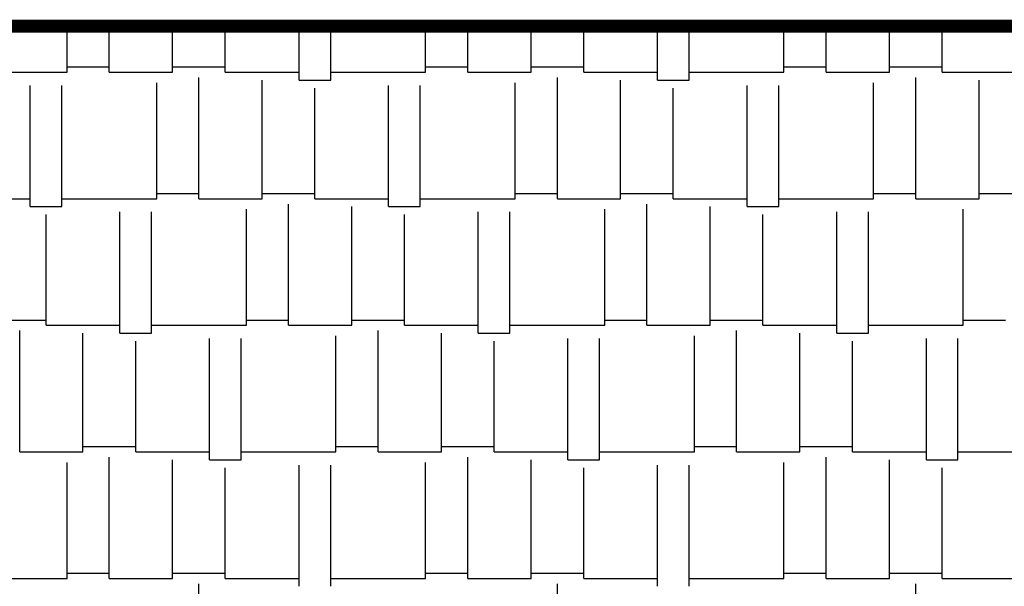
# Model space of a CAD drawing. Extents: x -25 to 57525, y -25 to 40375.
# Drawn here: x 32446 to 34344, y 35460 to 36552 of the extents above; entities that cross this region are included whole.
import ezdxf

# ---------------------------------------------------------------- set-up
doc = ezdxf.new("R2010")
doc.units = 0
doc.header["$LTSCALE"] = 200
doc.header["$MEASUREMENT"] = 0
doc.layers.get('0').update_dxf_attribs({"linetype": 'CONTINUOUS'})
doc.layers.add('25', color=5, linetype='CONTINUOUS')
doc.layers.add('35', color=7, linetype='CONTINUOUS')

# ---------------------------------------------------------------- blocks, each defined once
blk = doc.blocks.new('*X27')
at = {"color": 0}
for p, q in [((32537.9, 36450.6), (32537.9, 36539.4)), ((32619.2, 36450.6), (32619.2, 36539.4)), ((32741.1, 36450.6), (32741.1, 36539.4)), ((32842.7, 36450.6), (32842.7, 36539.4)), ((32984.9, 36435.4), (32984.9, 36539.4)), ((33045.9, 36435.4), (33045.9, 36539.4)), ((33228.8, 36450.6), (33228.8, 36539.4)), ((33310, 36450.6), (33310, 36539.4)), ((33432, 36450.6), (33432, 36539.4)), ((33533.6, 36450.6), (33533.6, 36539.4)), ((33675.8, 36435.4), (33675.8, 36539.4)), ((33736.8, 36435.4), (33736.8, 36539.4)), ((33919.6, 36450.6), (33919.6, 36539.4)), ((34000.9, 36450.6), (34000.9, 36539.4)), ((34122.8, 36450.6), (34122.8, 36539.4)), ((34224.4, 36450.6), (34224.4, 36539.4)), ((32537.9, 36460.8), (32619.2, 36460.8)), ((32741.1, 36460.8), (32842.7, 36460.8)), ((33228.8, 36460.8), (33310, 36460.8)), ((33432, 36460.8), (33533.6, 36460.8)), ((33919.6, 36460.8), (34000.9, 36460.8)), ((34122.8, 36460.8), (34224.4, 36460.8)), ((32355, 36450.6), (32537.9, 36450.6)), ((32619.2, 36450.6), (32741.1, 36450.6)), ((32791.9, 36206.8), (32791.9, 36440.5)), ((32842.7, 36450.6), (32984.9, 36450.6)), ((33045.9, 36450.6), (33228.8, 36450.6)), ((33310, 36450.6), (33432, 36450.6)), ((33482.8, 36206.8), (33482.8, 36440.5)), ((33533.6, 36450.6), (33675.8, 36450.6)), ((33736.8, 36450.6), (33919.6, 36450.6)), ((34000.9, 36450.6), (34122.8, 36450.6)), ((34173.6, 36206.8), (34173.6, 36440.5)), ((34224.4, 36450.6), (34366.7, 36450.6)), ((32466.8, 36191.6), (32466.8, 36425.2)), ((32527.7, 36191.6), (32527.7, 36425.2)), ((32710.6, 36206.8), (32710.6, 36430.3)), ((32913.8, 36206.8), (32913.8, 36435.4)), ((32984.9, 36435.4), (33045.9, 36435.4)), ((33015.4, 36206.8), (33015.4, 36420.2)), ((33157.6, 36191.6), (33157.6, 36425.2)), ((33218.6, 36191.6), (33218.6, 36425.2)), ((33401.5, 36206.8), (33401.5, 36430.3)), ((33604.7, 36206.8), (33604.7, 36435.4)), ((33675.8, 36435.4), (33736.8, 36435.4)), ((33706.3, 36206.8), (33706.3, 36420.2)), ((33848.5, 36191.6), (33848.5, 36425.2)), ((33909.5, 36191.6), (33909.5, 36425.2)), ((34092.4, 36206.8), (34092.4, 36430.3)), ((34295.6, 36206.8), (34295.6, 36435.4)), ((32710.6, 36217), (32791.9, 36217)), ((32913.8, 36217), (33015.4, 36217)), ((33401.5, 36217), (33482.8, 36217)), ((33604.7, 36217), (33706.3, 36217)), ((34092.4, 36217), (34173.6, 36217)), ((34295.6, 36217), (34397.2, 36217)), ((32324.5, 36206.8), (32466.8, 36206.8)), ((32527.7, 36206.8), (32710.6, 36206.8)), ((32791.9, 36206.8), (32913.8, 36206.8)), ((32964.6, 35963), (32964.6, 36196.6)), ((33015.4, 36206.8), (33157.6, 36206.8)), ((33218.6, 36206.8), (33401.5, 36206.8)), ((33482.8, 36206.8), (33604.7, 36206.8)), ((33655.5, 35963), (33655.5, 36196.6)), ((33706.3, 36206.8), (33848.5, 36206.8)), ((33909.5, 36206.8), (34092.4, 36206.8)), ((34173.6, 36206.8), (34295.6, 36206.8)), ((32466.8, 36191.6), (32527.7, 36191.6)), ((32497.2, 35963), (32497.2, 36176.3)), ((32639.5, 35947.7), (32639.5, 36181.4)), ((32700.4, 35947.7), (32700.4, 36181.4)), ((32883.3, 35963), (32883.3, 36186.5)), ((33086.5, 35963), (33086.5, 36191.6)), ((33157.6, 36191.6), (33218.6, 36191.6)), ((33188.1, 35963), (33188.1, 36176.3)), ((33330.4, 35947.7), (33330.4, 36181.4)), ((33391.3, 35947.7), (33391.3, 36181.4)), ((33574.2, 35963), (33574.2, 36186.5)), ((33777.4, 35963), (33777.4, 36191.6)), ((33848.5, 36191.6), (33909.5, 36191.6)), ((33879, 35963), (33879, 36176.3)), ((34021.2, 35947.7), (34021.2, 36181.4)), ((34082.2, 35947.7), (34082.2, 36181.4)), ((34265.1, 35963), (34265.1, 36186.5)), ((32395.6, 35973.1), (32497.2, 35973.1)), ((32883.3, 35973.1), (32964.6, 35973.1)), ((33086.5, 35973.1), (33188.1, 35973.1)), ((33574.2, 35973.1), (33655.5, 35973.1)), ((33777.4, 35973.1), (33879, 35973.1)), ((34265.1, 35973.1), (34346.4, 35973.1)), ((32446.4, 35719.1), (32446.4, 35952.8)), ((32497.2, 35963), (32639.5, 35963)), ((32568.4, 35719.1), (32568.4, 35947.7)), ((32639.5, 35947.7), (32700.4, 35947.7)), ((32700.4, 35963), (32883.3, 35963)), ((32964.6, 35963), (33086.5, 35963)), ((33137.3, 35719.1), (33137.3, 35952.8)), ((33188.1, 35963), (33330.4, 35963)), ((33259.2, 35719.1), (33259.2, 35947.7)), ((33330.4, 35947.7), (33391.3, 35947.7)), ((33391.3, 35963), (33574.2, 35963)), ((33655.5, 35963), (33777.4, 35963)), ((33828.2, 35719.1), (33828.2, 35952.8)), ((33879, 35963), (34021.2, 35963)), ((33950.1, 35719.1), (33950.1, 35947.7)), ((34021.2, 35947.7), (34082.2, 35947.7)), ((34082.2, 35963), (34265.1, 35963)), ((32670, 35719.1), (32670, 35932.5)), ((32812.2, 35703.9), (32812.2, 35937.6)), ((32873.2, 35703.9), (32873.2, 35937.6)), ((33056, 35719.1), (33056, 35942.6)), ((33360.8, 35719.1), (33360.8, 35932.5)), ((33503.1, 35703.9), (33503.1, 35937.6)), ((33564, 35703.9), (33564, 35937.6)), ((33746.9, 35719.1), (33746.9, 35942.6)), ((34051.7, 35719.1), (34051.7, 35932.5)), ((34194, 35703.9), (34194, 35937.6)), ((34254.9, 35703.9), (34254.9, 35937.6)), ((32446.4, 35719.1), (32568.4, 35719.1)), ((32568.4, 35729.3), (32670, 35729.3)), ((32670, 35719.1), (32812.2, 35719.1)), ((32873.2, 35719.1), (33056, 35719.1)), ((33056, 35729.3), (33137.3, 35729.3)), ((33137.3, 35719.1), (33259.2, 35719.1)), ((33259.2, 35729.3), (33360.8, 35729.3)), ((33360.8, 35719.1), (33503.1, 35719.1)), ((33564, 35719.1), (33746.9, 35719.1)), ((33746.9, 35729.3), (33828.2, 35729.3)), ((33828.2, 35719.1), (33950.1, 35719.1)), ((33950.1, 35729.3), (34051.7, 35729.3)), ((34051.7, 35719.1), (34194, 35719.1)), ((34254.9, 35719.1), (34437.8, 35719.1)), ((32537.9, 35475.3), (32537.9, 35698.8)), ((32619.2, 35475.3), (32619.2, 35709)), ((32741.1, 35475.3), (32741.1, 35703.9)), ((32812.2, 35703.9), (32873.2, 35703.9)), ((33228.8, 35475.3), (33228.8, 35698.8)), ((33310, 35475.3), (33310, 35709)), ((33432, 35475.3), (33432, 35703.9)), ((33503.1, 35703.9), (33564, 35703.9)), ((33919.6, 35475.3), (33919.6, 35698.8)), ((34000.9, 35475.3), (34000.9, 35709)), ((34122.8, 35475.3), (34122.8, 35703.9)), ((34194, 35703.9), (34254.9, 35703.9)), ((32842.7, 35475.3), (32842.7, 35688.6)), ((32984.9, 35460), (32984.9, 35693.7)), ((33045.9, 35460), (33045.9, 35693.7)), ((33533.6, 35475.3), (33533.6, 35688.6)), ((33675.8, 35460), (33675.8, 35693.7)), ((33736.8, 35460), (33736.8, 35693.7)), ((34224.4, 35475.3), (34224.4, 35688.6)), ((32355, 35475.3), (32537.9, 35475.3)), ((32537.9, 35485.4), (32619.2, 35485.4)), ((32619.2, 35475.3), (32741.1, 35475.3)), ((32741.1, 35485.4), (32842.7, 35485.4)), ((32842.7, 35475.3), (32984.9, 35475.3)), ((33045.9, 35475.3), (33228.8, 35475.3)), ((33228.8, 35485.4), (33310, 35485.4)), ((33310, 35475.3), (33432, 35475.3)), ((33432, 35485.4), (33533.6, 35485.4)), ((33533.6, 35475.3), (33675.8, 35475.3)), ((33736.8, 35475.3), (33919.6, 35475.3)), ((33919.6, 35485.4), (34000.9, 35485.4)), ((34000.9, 35475.3), (34122.8, 35475.3)), ((34122.8, 35485.4), (34224.4, 35485.4)), ((34224.4, 35475.3), (34366.7, 35475.3)), ((32791.9, 35231.4), (32791.9, 35465.1)), ((33482.8, 35231.4), (33482.8, 35465.1)), ((34173.6, 35231.4), (34173.6, 35465.1))]:
    blk.add_line(p, q, dxfattribs=at)
blk = doc.blocks.new('*X29')
at = {"color": 0}
for p, q in [((32537.9, 36450.6), (32537.9, 36539.4)), ((32619.2, 36450.6), (32619.2, 36539.4)), ((32741.1, 36450.6), (32741.1, 36539.4)), ((32842.7, 36450.6), (32842.7, 36539.4)), ((32984.9, 36435.4), (32984.9, 36539.4)), ((33045.9, 36435.4), (33045.9, 36539.4)), ((33228.8, 36450.6), (33228.8, 36539.4)), ((33310, 36450.6), (33310, 36539.4)), ((33432, 36450.6), (33432, 36539.4)), ((33533.6, 36450.6), (33533.6, 36539.4)), ((33675.8, 36435.4), (33675.8, 36539.4)), ((33736.8, 36435.4), (33736.8, 36539.4)), ((33919.6, 36450.6), (33919.6, 36539.4)), ((34000.9, 36450.6), (34000.9, 36539.4)), ((34122.8, 36450.6), (34122.8, 36539.4)), ((34224.4, 36450.6), (34224.4, 36539.4)), ((32537.9, 36460.8), (32619.2, 36460.8)), ((32741.1, 36460.8), (32842.7, 36460.8)), ((33228.8, 36460.8), (33310, 36460.8)), ((33432, 36460.8), (33533.6, 36460.8)), ((33919.6, 36460.8), (34000.9, 36460.8)), ((34122.8, 36460.8), (34224.4, 36460.8)), ((32355, 36450.6), (32537.9, 36450.6)), ((32619.2, 36450.6), (32741.1, 36450.6)), ((32791.9, 36206.8), (32791.9, 36440.5)), ((32842.7, 36450.6), (32984.9, 36450.6)), ((33045.9, 36450.6), (33228.8, 36450.6)), ((33310, 36450.6), (33432, 36450.6)), ((33482.8, 36206.8), (33482.8, 36440.5)), ((33533.6, 36450.6), (33675.8, 36450.6)), ((33736.8, 36450.6), (33919.6, 36450.6)), ((34000.9, 36450.6), (34122.8, 36450.6)), ((34173.6, 36206.8), (34173.6, 36440.5)), ((34224.4, 36450.6), (34366.7, 36450.6)), ((32466.8, 36191.6), (32466.8, 36425.2)), ((32527.7, 36191.6), (32527.7, 36425.2)), ((32710.6, 36206.8), (32710.6, 36430.3)), ((32913.8, 36206.8), (32913.8, 36435.4)), ((32984.9, 36435.4), (33045.9, 36435.4)), ((33015.4, 36206.8), (33015.4, 36420.2)), ((33157.6, 36191.6), (33157.6, 36425.2)), ((33218.6, 36191.6), (33218.6, 36425.2)), ((33401.5, 36206.8), (33401.5, 36430.3)), ((33604.7, 36206.8), (33604.7, 36435.4)), ((33675.8, 36435.4), (33736.8, 36435.4)), ((33706.3, 36206.8), (33706.3, 36420.2)), ((33848.5, 36191.6), (33848.5, 36425.2)), ((33909.5, 36191.6), (33909.5, 36425.2)), ((34092.4, 36206.8), (34092.4, 36430.3)), ((34295.6, 36206.8), (34295.6, 36435.4)), ((32710.6, 36217), (32791.9, 36217)), ((32913.8, 36217), (33015.4, 36217)), ((33401.5, 36217), (33482.8, 36217)), ((33604.7, 36217), (33706.3, 36217)), ((34092.4, 36217), (34173.6, 36217)), ((34295.6, 36217), (34397.2, 36217)), ((32324.5, 36206.8), (32466.8, 36206.8)), ((32527.7, 36206.8), (32710.6, 36206.8)), ((32791.9, 36206.8), (32913.8, 36206.8)), ((32964.6, 35963), (32964.6, 36196.6)), ((33015.4, 36206.8), (33157.6, 36206.8)), ((33218.6, 36206.8), (33401.5, 36206.8)), ((33482.8, 36206.8), (33604.7, 36206.8)), ((33655.5, 35963), (33655.5, 36196.6)), ((33706.3, 36206.8), (33848.5, 36206.8)), ((33909.5, 36206.8), (34092.4, 36206.8)), ((34173.6, 36206.8), (34295.6, 36206.8)), ((32466.8, 36191.6), (32527.7, 36191.6)), ((32497.2, 35963), (32497.2, 36176.3)), ((32639.5, 35947.7), (32639.5, 36181.4)), ((32700.4, 35947.7), (32700.4, 36181.4)), ((32883.3, 35963), (32883.3, 36186.5)), ((33086.5, 35963), (33086.5, 36191.6)), ((33157.6, 36191.6), (33218.6, 36191.6)), ((33188.1, 35963), (33188.1, 36176.3)), ((33330.4, 35947.7), (33330.4, 36181.4)), ((33391.3, 35947.7), (33391.3, 36181.4)), ((33574.2, 35963), (33574.2, 36186.5)), ((33777.4, 35963), (33777.4, 36191.6)), ((33848.5, 36191.6), (33909.5, 36191.6)), ((33879, 35963), (33879, 36176.3)), ((34021.2, 35947.7), (34021.2, 36181.4)), ((34082.2, 35947.7), (34082.2, 36181.4)), ((34265.1, 35963), (34265.1, 36186.5)), ((32395.6, 35973.1), (32497.2, 35973.1)), ((32883.3, 35973.1), (32964.6, 35973.1)), ((33086.5, 35973.1), (33188.1, 35973.1)), ((33574.2, 35973.1), (33655.5, 35973.1)), ((33777.4, 35973.1), (33879, 35973.1)), ((34265.1, 35973.1), (34346.4, 35973.1)), ((32446.4, 35719.1), (32446.4, 35952.8)), ((32497.2, 35963), (32639.5, 35963)), ((32568.4, 35719.1), (32568.4, 35947.7)), ((32639.5, 35947.7), (32700.4, 35947.7)), ((32700.4, 35963), (32883.3, 35963)), ((32964.6, 35963), (33086.5, 35963)), ((33137.3, 35719.1), (33137.3, 35952.8)), ((33188.1, 35963), (33330.4, 35963)), ((33259.2, 35719.1), (33259.2, 35947.7)), ((33330.4, 35947.7), (33391.3, 35947.7)), ((33391.3, 35963), (33574.2, 35963)), ((33655.5, 35963), (33777.4, 35963)), ((33828.2, 35719.1), (33828.2, 35952.8)), ((33879, 35963), (34021.2, 35963)), ((33950.1, 35719.1), (33950.1, 35947.7)), ((34021.2, 35947.7), (34082.2, 35947.7)), ((34082.2, 35963), (34265.1, 35963)), ((32670, 35719.1), (32670, 35932.5)), ((32812.2, 35703.9), (32812.2, 35937.6)), ((32873.2, 35703.9), (32873.2, 35937.6)), ((33056, 35719.1), (33056, 35942.6)), ((33360.8, 35719.1), (33360.8, 35932.5)), ((33503.1, 35703.9), (33503.1, 35937.6)), ((33564, 35703.9), (33564, 35937.6)), ((33746.9, 35719.1), (33746.9, 35942.6)), ((34051.7, 35719.1), (34051.7, 35932.5)), ((34194, 35703.9), (34194, 35937.6)), ((34254.9, 35703.9), (34254.9, 35937.6)), ((32446.4, 35719.1), (32568.4, 35719.1)), ((32568.4, 35729.3), (32670, 35729.3)), ((32670, 35719.1), (32812.2, 35719.1)), ((32873.2, 35719.1), (33056, 35719.1)), ((33056, 35729.3), (33137.3, 35729.3)), ((33137.3, 35719.1), (33259.2, 35719.1)), ((33259.2, 35729.3), (33360.8, 35729.3)), ((33360.8, 35719.1), (33503.1, 35719.1)), ((33564, 35719.1), (33746.9, 35719.1)), ((33746.9, 35729.3), (33828.2, 35729.3)), ((33828.2, 35719.1), (33950.1, 35719.1)), ((33950.1, 35729.3), (34051.7, 35729.3)), ((34051.7, 35719.1), (34194, 35719.1)), ((34254.9, 35719.1), (34437.8, 35719.1)), ((32537.9, 35475.3), (32537.9, 35698.8)), ((32619.2, 35475.3), (32619.2, 35709)), ((32741.1, 35475.3), (32741.1, 35703.9)), ((32812.2, 35703.9), (32873.2, 35703.9)), ((33228.8, 35475.3), (33228.8, 35698.8)), ((33310, 35475.3), (33310, 35709)), ((33432, 35475.3), (33432, 35703.9)), ((33503.1, 35703.9), (33564, 35703.9)), ((33919.6, 35475.3), (33919.6, 35698.8)), ((34000.9, 35475.3), (34000.9, 35709)), ((34122.8, 35475.3), (34122.8, 35703.9)), ((34194, 35703.9), (34254.9, 35703.9)), ((32842.7, 35475.3), (32842.7, 35688.6)), ((32984.9, 35460), (32984.9, 35693.7)), ((33045.9, 35460), (33045.9, 35693.7)), ((33533.6, 35475.3), (33533.6, 35688.6)), ((33675.8, 35460), (33675.8, 35693.7)), ((33736.8, 35460), (33736.8, 35693.7)), ((34224.4, 35475.3), (34224.4, 35688.6)), ((32355, 35475.3), (32537.9, 35475.3)), ((32537.9, 35485.4), (32619.2, 35485.4)), ((32619.2, 35475.3), (32741.1, 35475.3)), ((32741.1, 35485.4), (32842.7, 35485.4)), ((32842.7, 35475.3), (32984.9, 35475.3)), ((33045.9, 35475.3), (33228.8, 35475.3)), ((33228.8, 35485.4), (33310, 35485.4)), ((33310, 35475.3), (33432, 35475.3)), ((33432, 35485.4), (33533.6, 35485.4)), ((33533.6, 35475.3), (33675.8, 35475.3)), ((33736.8, 35475.3), (33919.6, 35475.3)), ((33919.6, 35485.4), (34000.9, 35485.4)), ((34000.9, 35475.3), (34122.8, 35475.3)), ((34122.8, 35485.4), (34224.4, 35485.4)), ((34224.4, 35475.3), (34366.7, 35475.3)), ((32791.9, 35231.4), (32791.9, 35465.1)), ((33482.8, 35231.4), (33482.8, 35465.1)), ((34173.6, 35231.4), (34173.6, 35465.1))]:
    blk.add_line(p, q, dxfattribs=at)
blk = doc.blocks.new('*X31')
at = {"color": 0}
for p, q in [((32537.9, 36450.6), (32537.9, 36539.4)), ((32619.2, 36450.6), (32619.2, 36539.4)), ((32741.1, 36450.6), (32741.1, 36539.4)), ((32842.7, 36450.6), (32842.7, 36539.4)), ((32984.9, 36435.4), (32984.9, 36539.4)), ((33045.9, 36435.4), (33045.9, 36539.4)), ((33228.8, 36450.6), (33228.8, 36539.4)), ((33310, 36450.6), (33310, 36539.4)), ((33432, 36450.6), (33432, 36539.4)), ((33533.6, 36450.6), (33533.6, 36539.4)), ((33675.8, 36435.4), (33675.8, 36539.4)), ((33736.8, 36435.4), (33736.8, 36539.4)), ((33919.6, 36450.6), (33919.6, 36539.4)), ((34000.9, 36450.6), (34000.9, 36539.4)), ((34122.8, 36450.6), (34122.8, 36539.4)), ((34224.4, 36450.6), (34224.4, 36539.4)), ((32537.9, 36460.8), (32619.2, 36460.8)), ((32741.1, 36460.8), (32842.7, 36460.8)), ((33228.8, 36460.8), (33310, 36460.8)), ((33432, 36460.8), (33533.6, 36460.8)), ((33919.6, 36460.8), (34000.9, 36460.8)), ((34122.8, 36460.8), (34224.4, 36460.8)), ((32355, 36450.6), (32537.9, 36450.6)), ((32619.2, 36450.6), (32741.1, 36450.6)), ((32791.9, 36206.8), (32791.9, 36440.5)), ((32842.7, 36450.6), (32984.9, 36450.6)), ((33045.9, 36450.6), (33228.8, 36450.6)), ((33310, 36450.6), (33432, 36450.6)), ((33482.8, 36206.8), (33482.8, 36440.5)), ((33533.6, 36450.6), (33675.8, 36450.6)), ((33736.8, 36450.6), (33919.6, 36450.6)), ((34000.9, 36450.6), (34122.8, 36450.6)), ((34173.6, 36206.8), (34173.6, 36440.5)), ((34224.4, 36450.6), (34366.7, 36450.6)), ((32466.8, 36191.6), (32466.8, 36425.2)), ((32527.7, 36191.6), (32527.7, 36425.2)), ((32710.6, 36206.8), (32710.6, 36430.3)), ((32913.8, 36206.8), (32913.8, 36435.4)), ((32984.9, 36435.4), (33045.9, 36435.4)), ((33015.4, 36206.8), (33015.4, 36420.2)), ((33157.6, 36191.6), (33157.6, 36425.2)), ((33218.6, 36191.6), (33218.6, 36425.2)), ((33401.5, 36206.8), (33401.5, 36430.3)), ((33604.7, 36206.8), (33604.7, 36435.4)), ((33675.8, 36435.4), (33736.8, 36435.4)), ((33706.3, 36206.8), (33706.3, 36420.2)), ((33848.5, 36191.6), (33848.5, 36425.2)), ((33909.5, 36191.6), (33909.5, 36425.2)), ((34092.4, 36206.8), (34092.4, 36430.3)), ((34295.6, 36206.8), (34295.6, 36435.4)), ((32710.6, 36217), (32791.9, 36217)), ((32913.8, 36217), (33015.4, 36217)), ((33401.5, 36217), (33482.8, 36217)), ((33604.7, 36217), (33706.3, 36217)), ((34092.4, 36217), (34173.6, 36217)), ((34295.6, 36217), (34397.2, 36217)), ((32324.5, 36206.8), (32466.8, 36206.8)), ((32527.7, 36206.8), (32710.6, 36206.8)), ((32791.9, 36206.8), (32913.8, 36206.8)), ((32964.6, 35963), (32964.6, 36196.6)), ((33015.4, 36206.8), (33157.6, 36206.8)), ((33218.6, 36206.8), (33401.5, 36206.8)), ((33482.8, 36206.8), (33604.7, 36206.8)), ((33655.5, 35963), (33655.5, 36196.6)), ((33706.3, 36206.8), (33848.5, 36206.8)), ((33909.5, 36206.8), (34092.4, 36206.8)), ((34173.6, 36206.8), (34295.6, 36206.8)), ((32466.8, 36191.6), (32527.7, 36191.6)), ((32497.2, 35963), (32497.2, 36176.3)), ((32639.5, 35947.7), (32639.5, 36181.4)), ((32700.4, 35947.7), (32700.4, 36181.4)), ((32883.3, 35963), (32883.3, 36186.5)), ((33086.5, 35963), (33086.5, 36191.6)), ((33157.6, 36191.6), (33218.6, 36191.6)), ((33188.1, 35963), (33188.1, 36176.3)), ((33330.4, 35947.7), (33330.4, 36181.4)), ((33391.3, 35947.7), (33391.3, 36181.4)), ((33574.2, 35963), (33574.2, 36186.5)), ((33777.4, 35963), (33777.4, 36191.6)), ((33848.5, 36191.6), (33909.5, 36191.6)), ((33879, 35963), (33879, 36176.3)), ((34021.2, 35947.7), (34021.2, 36181.4)), ((34082.2, 35947.7), (34082.2, 36181.4)), ((34265.1, 35963), (34265.1, 36186.5)), ((32395.6, 35973.1), (32497.2, 35973.1)), ((32883.3, 35973.1), (32964.6, 35973.1)), ((33086.5, 35973.1), (33188.1, 35973.1)), ((33574.2, 35973.1), (33655.5, 35973.1)), ((33777.4, 35973.1), (33879, 35973.1)), ((34265.1, 35973.1), (34346.4, 35973.1)), ((32446.4, 35719.1), (32446.4, 35952.8)), ((32497.2, 35963), (32639.5, 35963)), ((32568.4, 35719.1), (32568.4, 35947.7)), ((32639.5, 35947.7), (32700.4, 35947.7)), ((32700.4, 35963), (32883.3, 35963)), ((32964.6, 35963), (33086.5, 35963)), ((33137.3, 35719.1), (33137.3, 35952.8)), ((33188.1, 35963), (33330.4, 35963)), ((33259.2, 35719.1), (33259.2, 35947.7)), ((33330.4, 35947.7), (33391.3, 35947.7)), ((33391.3, 35963), (33574.2, 35963)), ((33655.5, 35963), (33777.4, 35963)), ((33828.2, 35719.1), (33828.2, 35952.8)), ((33879, 35963), (34021.2, 35963)), ((33950.1, 35719.1), (33950.1, 35947.7)), ((34021.2, 35947.7), (34082.2, 35947.7)), ((34082.2, 35963), (34265.1, 35963)), ((32670, 35719.1), (32670, 35932.5)), ((32812.2, 35703.9), (32812.2, 35937.6)), ((32873.2, 35703.9), (32873.2, 35937.6)), ((33056, 35719.1), (33056, 35942.6)), ((33360.8, 35719.1), (33360.8, 35932.5)), ((33503.1, 35703.9), (33503.1, 35937.6)), ((33564, 35703.9), (33564, 35937.6)), ((33746.9, 35719.1), (33746.9, 35942.6)), ((34051.7, 35719.1), (34051.7, 35932.5)), ((34194, 35703.9), (34194, 35937.6)), ((34254.9, 35703.9), (34254.9, 35937.6)), ((32446.4, 35719.1), (32568.4, 35719.1)), ((32568.4, 35729.3), (32670, 35729.3)), ((32670, 35719.1), (32812.2, 35719.1)), ((32873.2, 35719.1), (33056, 35719.1)), ((33056, 35729.3), (33137.3, 35729.3)), ((33137.3, 35719.1), (33259.2, 35719.1)), ((33259.2, 35729.3), (33360.8, 35729.3)), ((33360.8, 35719.1), (33503.1, 35719.1)), ((33564, 35719.1), (33746.9, 35719.1)), ((33746.9, 35729.3), (33828.2, 35729.3)), ((33828.2, 35719.1), (33950.1, 35719.1)), ((33950.1, 35729.3), (34051.7, 35729.3)), ((34051.7, 35719.1), (34194, 35719.1)), ((34254.9, 35719.1), (34437.8, 35719.1)), ((32537.9, 35475.3), (32537.9, 35698.8)), ((32619.2, 35475.3), (32619.2, 35709)), ((32741.1, 35475.3), (32741.1, 35703.9)), ((32812.2, 35703.9), (32873.2, 35703.9)), ((33228.8, 35475.3), (33228.8, 35698.8)), ((33310, 35475.3), (33310, 35709)), ((33432, 35475.3), (33432, 35703.9)), ((33503.1, 35703.9), (33564, 35703.9)), ((33919.6, 35475.3), (33919.6, 35698.8)), ((34000.9, 35475.3), (34000.9, 35709)), ((34122.8, 35475.3), (34122.8, 35703.9)), ((34194, 35703.9), (34254.9, 35703.9)), ((32842.7, 35475.3), (32842.7, 35688.6)), ((32984.9, 35460), (32984.9, 35693.7)), ((33045.9, 35460), (33045.9, 35693.7)), ((33533.6, 35475.3), (33533.6, 35688.6)), ((33675.8, 35460), (33675.8, 35693.7)), ((33736.8, 35460), (33736.8, 35693.7)), ((34224.4, 35475.3), (34224.4, 35688.6)), ((32355, 35475.3), (32537.9, 35475.3)), ((32537.9, 35485.4), (32619.2, 35485.4)), ((32619.2, 35475.3), (32741.1, 35475.3)), ((32741.1, 35485.4), (32842.7, 35485.4)), ((32842.7, 35475.3), (32984.9, 35475.3)), ((33045.9, 35475.3), (33228.8, 35475.3)), ((33228.8, 35485.4), (33310, 35485.4)), ((33310, 35475.3), (33432, 35475.3)), ((33432, 35485.4), (33533.6, 35485.4)), ((33533.6, 35475.3), (33675.8, 35475.3)), ((33736.8, 35475.3), (33919.6, 35475.3)), ((33919.6, 35485.4), (34000.9, 35485.4)), ((34000.9, 35475.3), (34122.8, 35475.3)), ((34122.8, 35485.4), (34224.4, 35485.4)), ((34224.4, 35475.3), (34366.7, 35475.3)), ((32791.9, 35231.4), (32791.9, 35465.1)), ((33482.8, 35231.4), (33482.8, 35465.1)), ((34173.6, 35231.4), (34173.6, 35465.1))]:
    blk.add_line(p, q, dxfattribs=at)
blk = doc.blocks.new('*X33')
at = {"color": 0}
for p, q in [((32537.9, 36450.6), (32537.9, 36539.4)), ((32619.2, 36450.6), (32619.2, 36539.4)), ((32741.1, 36450.6), (32741.1, 36539.4)), ((32842.7, 36450.6), (32842.7, 36539.4)), ((32984.9, 36435.4), (32984.9, 36539.4)), ((33045.9, 36435.4), (33045.9, 36539.4)), ((33228.8, 36450.6), (33228.8, 36539.4)), ((33310, 36450.6), (33310, 36539.4)), ((33432, 36450.6), (33432, 36539.4)), ((33533.6, 36450.6), (33533.6, 36539.4)), ((33675.8, 36435.4), (33675.8, 36539.4)), ((33736.8, 36435.4), (33736.8, 36539.4)), ((33919.6, 36450.6), (33919.6, 36539.4)), ((34000.9, 36450.6), (34000.9, 36539.4)), ((34122.8, 36450.6), (34122.8, 36539.4)), ((34224.4, 36450.6), (34224.4, 36539.4)), ((32537.9, 36460.8), (32619.2, 36460.8)), ((32741.1, 36460.8), (32842.7, 36460.8)), ((33228.8, 36460.8), (33310, 36460.8)), ((33432, 36460.8), (33533.6, 36460.8)), ((33919.6, 36460.8), (34000.9, 36460.8)), ((34122.8, 36460.8), (34224.4, 36460.8)), ((32355, 36450.6), (32537.9, 36450.6)), ((32619.2, 36450.6), (32741.1, 36450.6)), ((32791.9, 36206.8), (32791.9, 36440.5)), ((32842.7, 36450.6), (32984.9, 36450.6)), ((33045.9, 36450.6), (33228.8, 36450.6)), ((33310, 36450.6), (33432, 36450.6)), ((33482.8, 36206.8), (33482.8, 36440.5)), ((33533.6, 36450.6), (33675.8, 36450.6)), ((33736.8, 36450.6), (33919.6, 36450.6)), ((34000.9, 36450.6), (34122.8, 36450.6)), ((34173.6, 36206.8), (34173.6, 36440.5)), ((34224.4, 36450.6), (34366.7, 36450.6)), ((32466.8, 36191.6), (32466.8, 36425.2)), ((32527.7, 36191.6), (32527.7, 36425.2)), ((32710.6, 36206.8), (32710.6, 36430.3)), ((32913.8, 36206.8), (32913.8, 36435.4)), ((32984.9, 36435.4), (33045.9, 36435.4)), ((33015.4, 36206.8), (33015.4, 36420.2)), ((33157.6, 36191.6), (33157.6, 36425.2)), ((33218.6, 36191.6), (33218.6, 36425.2)), ((33401.5, 36206.8), (33401.5, 36430.3)), ((33604.7, 36206.8), (33604.7, 36435.4)), ((33675.8, 36435.4), (33736.8, 36435.4)), ((33706.3, 36206.8), (33706.3, 36420.2)), ((33848.5, 36191.6), (33848.5, 36425.2)), ((33909.5, 36191.6), (33909.5, 36425.2)), ((34092.4, 36206.8), (34092.4, 36430.3)), ((34295.6, 36206.8), (34295.6, 36435.4)), ((32710.6, 36217), (32791.9, 36217)), ((32913.8, 36217), (33015.4, 36217)), ((33401.5, 36217), (33482.8, 36217)), ((33604.7, 36217), (33706.3, 36217)), ((34092.4, 36217), (34173.6, 36217)), ((34295.6, 36217), (34397.2, 36217)), ((32324.5, 36206.8), (32466.8, 36206.8)), ((32527.7, 36206.8), (32710.6, 36206.8)), ((32791.9, 36206.8), (32913.8, 36206.8)), ((32964.6, 35963), (32964.6, 36196.6)), ((33015.4, 36206.8), (33157.6, 36206.8)), ((33218.6, 36206.8), (33401.5, 36206.8)), ((33482.8, 36206.8), (33604.7, 36206.8)), ((33655.5, 35963), (33655.5, 36196.6)), ((33706.3, 36206.8), (33848.5, 36206.8)), ((33909.5, 36206.8), (34092.4, 36206.8)), ((34173.6, 36206.8), (34295.6, 36206.8)), ((32466.8, 36191.6), (32527.7, 36191.6)), ((32497.2, 35963), (32497.2, 36176.3)), ((32639.5, 35947.7), (32639.5, 36181.4)), ((32700.4, 35947.7), (32700.4, 36181.4)), ((32883.3, 35963), (32883.3, 36186.5)), ((33086.5, 35963), (33086.5, 36191.6)), ((33157.6, 36191.6), (33218.6, 36191.6)), ((33188.1, 35963), (33188.1, 36176.3)), ((33330.4, 35947.7), (33330.4, 36181.4)), ((33391.3, 35947.7), (33391.3, 36181.4)), ((33574.2, 35963), (33574.2, 36186.5)), ((33777.4, 35963), (33777.4, 36191.6)), ((33848.5, 36191.6), (33909.5, 36191.6)), ((33879, 35963), (33879, 36176.3)), ((34021.2, 35947.7), (34021.2, 36181.4)), ((34082.2, 35947.7), (34082.2, 36181.4)), ((34265.1, 35963), (34265.1, 36186.5)), ((32395.6, 35973.1), (32497.2, 35973.1)), ((32883.3, 35973.1), (32964.6, 35973.1)), ((33086.5, 35973.1), (33188.1, 35973.1)), ((33574.2, 35973.1), (33655.5, 35973.1)), ((33777.4, 35973.1), (33879, 35973.1)), ((34265.1, 35973.1), (34346.4, 35973.1)), ((32446.4, 35719.1), (32446.4, 35952.8)), ((32497.2, 35963), (32639.5, 35963)), ((32568.4, 35719.1), (32568.4, 35947.7)), ((32639.5, 35947.7), (32700.4, 35947.7)), ((32700.4, 35963), (32883.3, 35963)), ((32964.6, 35963), (33086.5, 35963)), ((33137.3, 35719.1), (33137.3, 35952.8)), ((33188.1, 35963), (33330.4, 35963)), ((33259.2, 35719.1), (33259.2, 35947.7)), ((33330.4, 35947.7), (33391.3, 35947.7)), ((33391.3, 35963), (33574.2, 35963)), ((33655.5, 35963), (33777.4, 35963)), ((33828.2, 35719.1), (33828.2, 35952.8)), ((33879, 35963), (34021.2, 35963)), ((33950.1, 35719.1), (33950.1, 35947.7)), ((34021.2, 35947.7), (34082.2, 35947.7)), ((34082.2, 35963), (34265.1, 35963)), ((32670, 35719.1), (32670, 35932.5)), ((32812.2, 35703.9), (32812.2, 35937.6)), ((32873.2, 35703.9), (32873.2, 35937.6)), ((33056, 35719.1), (33056, 35942.6)), ((33360.8, 35719.1), (33360.8, 35932.5)), ((33503.1, 35703.9), (33503.1, 35937.6)), ((33564, 35703.9), (33564, 35937.6)), ((33746.9, 35719.1), (33746.9, 35942.6)), ((34051.7, 35719.1), (34051.7, 35932.5)), ((34194, 35703.9), (34194, 35937.6)), ((34254.9, 35703.9), (34254.9, 35937.6)), ((32446.4, 35719.1), (32568.4, 35719.1)), ((32568.4, 35729.3), (32670, 35729.3)), ((32670, 35719.1), (32812.2, 35719.1)), ((32873.2, 35719.1), (33056, 35719.1)), ((33056, 35729.3), (33137.3, 35729.3)), ((33137.3, 35719.1), (33259.2, 35719.1)), ((33259.2, 35729.3), (33360.8, 35729.3)), ((33360.8, 35719.1), (33503.1, 35719.1)), ((33564, 35719.1), (33746.9, 35719.1)), ((33746.9, 35729.3), (33828.2, 35729.3)), ((33828.2, 35719.1), (33950.1, 35719.1)), ((33950.1, 35729.3), (34051.7, 35729.3)), ((34051.7, 35719.1), (34194, 35719.1)), ((34254.9, 35719.1), (34437.8, 35719.1)), ((32537.9, 35475.3), (32537.9, 35698.8)), ((32619.2, 35475.3), (32619.2, 35709)), ((32741.1, 35475.3), (32741.1, 35703.9)), ((32812.2, 35703.9), (32873.2, 35703.9)), ((33228.8, 35475.3), (33228.8, 35698.8)), ((33310, 35475.3), (33310, 35709)), ((33432, 35475.3), (33432, 35703.9)), ((33503.1, 35703.9), (33564, 35703.9)), ((33919.6, 35475.3), (33919.6, 35698.8)), ((34000.9, 35475.3), (34000.9, 35709)), ((34122.8, 35475.3), (34122.8, 35703.9)), ((34194, 35703.9), (34254.9, 35703.9)), ((32842.7, 35475.3), (32842.7, 35688.6)), ((32984.9, 35460), (32984.9, 35693.7)), ((33045.9, 35460), (33045.9, 35693.7)), ((33533.6, 35475.3), (33533.6, 35688.6)), ((33675.8, 35460), (33675.8, 35693.7)), ((33736.8, 35460), (33736.8, 35693.7)), ((34224.4, 35475.3), (34224.4, 35688.6)), ((32355, 35475.3), (32537.9, 35475.3)), ((32537.9, 35485.4), (32619.2, 35485.4)), ((32619.2, 35475.3), (32741.1, 35475.3)), ((32741.1, 35485.4), (32842.7, 35485.4)), ((32842.7, 35475.3), (32984.9, 35475.3)), ((33045.9, 35475.3), (33228.8, 35475.3)), ((33228.8, 35485.4), (33310, 35485.4)), ((33310, 35475.3), (33432, 35475.3)), ((33432, 35485.4), (33533.6, 35485.4)), ((33533.6, 35475.3), (33675.8, 35475.3)), ((33736.8, 35475.3), (33919.6, 35475.3)), ((33919.6, 35485.4), (34000.9, 35485.4)), ((34000.9, 35475.3), (34122.8, 35475.3)), ((34122.8, 35485.4), (34224.4, 35485.4)), ((34224.4, 35475.3), (34366.7, 35475.3)), ((32791.9, 35231.4), (32791.9, 35465.1)), ((33482.8, 35231.4), (33482.8, 35465.1)), ((34173.6, 35231.4), (34173.6, 35465.1))]:
    blk.add_line(p, q, dxfattribs=at)
blk = doc.blocks.new('*X35')
at = {"color": 0}
for p, q in [((32537.9, 36450.6), (32537.9, 36539.4)), ((32619.2, 36450.6), (32619.2, 36539.4)), ((32741.1, 36450.6), (32741.1, 36539.4)), ((32842.7, 36450.6), (32842.7, 36539.4)), ((32984.9, 36435.4), (32984.9, 36539.4)), ((33045.9, 36435.4), (33045.9, 36539.4)), ((33228.8, 36450.6), (33228.8, 36539.4)), ((33310, 36450.6), (33310, 36539.4)), ((33432, 36450.6), (33432, 36539.4)), ((33533.6, 36450.6), (33533.6, 36539.4)), ((33675.8, 36435.4), (33675.8, 36539.4)), ((33736.8, 36435.4), (33736.8, 36539.4)), ((33919.6, 36450.6), (33919.6, 36539.4)), ((34000.9, 36450.6), (34000.9, 36539.4)), ((34122.8, 36450.6), (34122.8, 36539.4)), ((34224.4, 36450.6), (34224.4, 36539.4)), ((32537.9, 36460.8), (32619.2, 36460.8)), ((32741.1, 36460.8), (32842.7, 36460.8)), ((33228.8, 36460.8), (33310, 36460.8)), ((33432, 36460.8), (33533.6, 36460.8)), ((33919.6, 36460.8), (34000.9, 36460.8)), ((34122.8, 36460.8), (34224.4, 36460.8)), ((32355, 36450.6), (32537.9, 36450.6)), ((32619.2, 36450.6), (32741.1, 36450.6)), ((32791.9, 36206.8), (32791.9, 36440.5)), ((32842.7, 36450.6), (32984.9, 36450.6)), ((33045.9, 36450.6), (33228.8, 36450.6)), ((33310, 36450.6), (33432, 36450.6)), ((33482.8, 36206.8), (33482.8, 36440.5)), ((33533.6, 36450.6), (33675.8, 36450.6)), ((33736.8, 36450.6), (33919.6, 36450.6)), ((34000.9, 36450.6), (34122.8, 36450.6)), ((34173.6, 36206.8), (34173.6, 36440.5)), ((34224.4, 36450.6), (34366.7, 36450.6)), ((32466.8, 36191.6), (32466.8, 36425.2)), ((32527.7, 36191.6), (32527.7, 36425.2)), ((32710.6, 36206.8), (32710.6, 36430.3)), ((32913.8, 36206.8), (32913.8, 36435.4)), ((32984.9, 36435.4), (33045.9, 36435.4)), ((33015.4, 36206.8), (33015.4, 36420.2)), ((33157.6, 36191.6), (33157.6, 36425.2)), ((33218.6, 36191.6), (33218.6, 36425.2)), ((33401.5, 36206.8), (33401.5, 36430.3)), ((33604.7, 36206.8), (33604.7, 36435.4)), ((33675.8, 36435.4), (33736.8, 36435.4)), ((33706.3, 36206.8), (33706.3, 36420.2)), ((33848.5, 36191.6), (33848.5, 36425.2)), ((33909.5, 36191.6), (33909.5, 36425.2)), ((34092.4, 36206.8), (34092.4, 36430.3)), ((34295.6, 36206.8), (34295.6, 36435.4)), ((32710.6, 36217), (32791.9, 36217)), ((32913.8, 36217), (33015.4, 36217)), ((33401.5, 36217), (33482.8, 36217)), ((33604.7, 36217), (33706.3, 36217)), ((34092.4, 36217), (34173.6, 36217)), ((34295.6, 36217), (34397.2, 36217)), ((32324.5, 36206.8), (32466.8, 36206.8)), ((32527.7, 36206.8), (32710.6, 36206.8)), ((32791.9, 36206.8), (32913.8, 36206.8)), ((32964.6, 35963), (32964.6, 36196.6)), ((33015.4, 36206.8), (33157.6, 36206.8)), ((33218.6, 36206.8), (33401.5, 36206.8)), ((33482.8, 36206.8), (33604.7, 36206.8)), ((33655.5, 35963), (33655.5, 36196.6)), ((33706.3, 36206.8), (33848.5, 36206.8)), ((33909.5, 36206.8), (34092.4, 36206.8)), ((34173.6, 36206.8), (34295.6, 36206.8)), ((32466.8, 36191.6), (32527.7, 36191.6)), ((32497.2, 35963), (32497.2, 36176.3)), ((32639.5, 35947.7), (32639.5, 36181.4)), ((32700.4, 35947.7), (32700.4, 36181.4)), ((32883.3, 35963), (32883.3, 36186.5)), ((33086.5, 35963), (33086.5, 36191.6)), ((33157.6, 36191.6), (33218.6, 36191.6)), ((33188.1, 35963), (33188.1, 36176.3)), ((33330.4, 35947.7), (33330.4, 36181.4)), ((33391.3, 35947.7), (33391.3, 36181.4)), ((33574.2, 35963), (33574.2, 36186.5)), ((33777.4, 35963), (33777.4, 36191.6)), ((33848.5, 36191.6), (33909.5, 36191.6)), ((33879, 35963), (33879, 36176.3)), ((34021.2, 35947.7), (34021.2, 36181.4)), ((34082.2, 35947.7), (34082.2, 36181.4)), ((34265.1, 35963), (34265.1, 36186.5)), ((32395.6, 35973.1), (32497.2, 35973.1)), ((32883.3, 35973.1), (32964.6, 35973.1)), ((33086.5, 35973.1), (33188.1, 35973.1)), ((33574.2, 35973.1), (33655.5, 35973.1)), ((33777.4, 35973.1), (33879, 35973.1)), ((34265.1, 35973.1), (34346.4, 35973.1)), ((32446.4, 35719.1), (32446.4, 35952.8)), ((32497.2, 35963), (32639.5, 35963)), ((32568.4, 35719.1), (32568.4, 35947.7)), ((32639.5, 35947.7), (32700.4, 35947.7)), ((32700.4, 35963), (32883.3, 35963)), ((32964.6, 35963), (33086.5, 35963)), ((33137.3, 35719.1), (33137.3, 35952.8)), ((33188.1, 35963), (33330.4, 35963)), ((33259.2, 35719.1), (33259.2, 35947.7)), ((33330.4, 35947.7), (33391.3, 35947.7)), ((33391.3, 35963), (33574.2, 35963)), ((33655.5, 35963), (33777.4, 35963)), ((33828.2, 35719.1), (33828.2, 35952.8)), ((33879, 35963), (34021.2, 35963)), ((33950.1, 35719.1), (33950.1, 35947.7)), ((34021.2, 35947.7), (34082.2, 35947.7)), ((34082.2, 35963), (34265.1, 35963)), ((32670, 35719.1), (32670, 35932.5)), ((32812.2, 35703.9), (32812.2, 35937.6)), ((32873.2, 35703.9), (32873.2, 35937.6)), ((33056, 35719.1), (33056, 35942.6)), ((33360.8, 35719.1), (33360.8, 35932.5)), ((33503.1, 35703.9), (33503.1, 35937.6)), ((33564, 35703.9), (33564, 35937.6)), ((33746.9, 35719.1), (33746.9, 35942.6)), ((34051.7, 35719.1), (34051.7, 35932.5)), ((34194, 35703.9), (34194, 35937.6)), ((34254.9, 35703.9), (34254.9, 35937.6)), ((32446.4, 35719.1), (32568.4, 35719.1)), ((32568.4, 35729.3), (32670, 35729.3)), ((32670, 35719.1), (32812.2, 35719.1)), ((32873.2, 35719.1), (33056, 35719.1)), ((33056, 35729.3), (33137.3, 35729.3)), ((33137.3, 35719.1), (33259.2, 35719.1)), ((33259.2, 35729.3), (33360.8, 35729.3)), ((33360.8, 35719.1), (33503.1, 35719.1)), ((33564, 35719.1), (33746.9, 35719.1)), ((33746.9, 35729.3), (33828.2, 35729.3)), ((33828.2, 35719.1), (33950.1, 35719.1)), ((33950.1, 35729.3), (34051.7, 35729.3)), ((34051.7, 35719.1), (34194, 35719.1)), ((34254.9, 35719.1), (34437.8, 35719.1)), ((32537.9, 35475.3), (32537.9, 35698.8)), ((32619.2, 35475.3), (32619.2, 35709)), ((32741.1, 35475.3), (32741.1, 35703.9)), ((32812.2, 35703.9), (32873.2, 35703.9)), ((33228.8, 35475.3), (33228.8, 35698.8)), ((33310, 35475.3), (33310, 35709)), ((33432, 35475.3), (33432, 35703.9)), ((33503.1, 35703.9), (33564, 35703.9)), ((33919.6, 35475.3), (33919.6, 35698.8)), ((34000.9, 35475.3), (34000.9, 35709)), ((34122.8, 35475.3), (34122.8, 35703.9)), ((34194, 35703.9), (34254.9, 35703.9)), ((32842.7, 35475.3), (32842.7, 35688.6)), ((32984.9, 35460), (32984.9, 35693.7)), ((33045.9, 35460), (33045.9, 35693.7)), ((33533.6, 35475.3), (33533.6, 35688.6)), ((33675.8, 35460), (33675.8, 35693.7)), ((33736.8, 35460), (33736.8, 35693.7)), ((34224.4, 35475.3), (34224.4, 35688.6)), ((32355, 35475.3), (32537.9, 35475.3)), ((32537.9, 35485.4), (32619.2, 35485.4)), ((32619.2, 35475.3), (32741.1, 35475.3)), ((32741.1, 35485.4), (32842.7, 35485.4)), ((32842.7, 35475.3), (32984.9, 35475.3)), ((33045.9, 35475.3), (33228.8, 35475.3)), ((33228.8, 35485.4), (33310, 35485.4)), ((33310, 35475.3), (33432, 35475.3)), ((33432, 35485.4), (33533.6, 35485.4)), ((33533.6, 35475.3), (33675.8, 35475.3)), ((33736.8, 35475.3), (33919.6, 35475.3)), ((33919.6, 35485.4), (34000.9, 35485.4)), ((34000.9, 35475.3), (34122.8, 35475.3)), ((34122.8, 35485.4), (34224.4, 35485.4)), ((34224.4, 35475.3), (34366.7, 35475.3)), ((32791.9, 35231.4), (32791.9, 35465.1)), ((33482.8, 35231.4), (33482.8, 35465.1)), ((34173.6, 35231.4), (34173.6, 35465.1))]:
    blk.add_line(p, q, dxfattribs=at)
blk = doc.blocks.new('*X37')
at = {"color": 0}
for p, q in [((32537.9, 36450.6), (32537.9, 36539.4)), ((32619.2, 36450.6), (32619.2, 36539.4)), ((32741.1, 36450.6), (32741.1, 36539.4)), ((32842.7, 36450.6), (32842.7, 36539.4)), ((32984.9, 36435.4), (32984.9, 36539.4)), ((33045.9, 36435.4), (33045.9, 36539.4)), ((33228.8, 36450.6), (33228.8, 36539.4)), ((33310, 36450.6), (33310, 36539.4)), ((33432, 36450.6), (33432, 36539.4)), ((33533.6, 36450.6), (33533.6, 36539.4)), ((33675.8, 36435.4), (33675.8, 36539.4)), ((33736.8, 36435.4), (33736.8, 36539.4)), ((33919.6, 36450.6), (33919.6, 36539.4)), ((34000.9, 36450.6), (34000.9, 36539.4)), ((34122.8, 36450.6), (34122.8, 36539.4)), ((34224.4, 36450.6), (34224.4, 36539.4)), ((32537.9, 36460.8), (32619.2, 36460.8)), ((32741.1, 36460.8), (32842.7, 36460.8)), ((33228.8, 36460.8), (33310, 36460.8)), ((33432, 36460.8), (33533.6, 36460.8)), ((33919.6, 36460.8), (34000.9, 36460.8)), ((34122.8, 36460.8), (34224.4, 36460.8)), ((32355, 36450.6), (32537.9, 36450.6)), ((32619.2, 36450.6), (32741.1, 36450.6)), ((32791.9, 36206.8), (32791.9, 36440.5)), ((32842.7, 36450.6), (32984.9, 36450.6)), ((33045.9, 36450.6), (33228.8, 36450.6)), ((33310, 36450.6), (33432, 36450.6)), ((33482.8, 36206.8), (33482.8, 36440.5)), ((33533.6, 36450.6), (33675.8, 36450.6)), ((33736.8, 36450.6), (33919.6, 36450.6)), ((34000.9, 36450.6), (34122.8, 36450.6)), ((34173.6, 36206.8), (34173.6, 36440.5)), ((34224.4, 36450.6), (34366.7, 36450.6)), ((32466.8, 36191.6), (32466.8, 36425.2)), ((32527.7, 36191.6), (32527.7, 36425.2)), ((32710.6, 36206.8), (32710.6, 36430.3)), ((32913.8, 36206.8), (32913.8, 36435.4)), ((32984.9, 36435.4), (33045.9, 36435.4)), ((33015.4, 36206.8), (33015.4, 36420.2)), ((33157.6, 36191.6), (33157.6, 36425.2)), ((33218.6, 36191.6), (33218.6, 36425.2)), ((33401.5, 36206.8), (33401.5, 36430.3)), ((33604.7, 36206.8), (33604.7, 36435.4)), ((33675.8, 36435.4), (33736.8, 36435.4)), ((33706.3, 36206.8), (33706.3, 36420.2)), ((33848.5, 36191.6), (33848.5, 36425.2)), ((33909.5, 36191.6), (33909.5, 36425.2)), ((34092.4, 36206.8), (34092.4, 36430.3)), ((34295.6, 36206.8), (34295.6, 36435.4)), ((32710.6, 36217), (32791.9, 36217)), ((32913.8, 36217), (33015.4, 36217)), ((33401.5, 36217), (33482.8, 36217)), ((33604.7, 36217), (33706.3, 36217)), ((34092.4, 36217), (34173.6, 36217)), ((34295.6, 36217), (34397.2, 36217)), ((32324.5, 36206.8), (32466.8, 36206.8)), ((32527.7, 36206.8), (32710.6, 36206.8)), ((32791.9, 36206.8), (32913.8, 36206.8)), ((32964.6, 35963), (32964.6, 36196.6)), ((33015.4, 36206.8), (33157.6, 36206.8)), ((33218.6, 36206.8), (33401.5, 36206.8)), ((33482.8, 36206.8), (33604.7, 36206.8)), ((33655.5, 35963), (33655.5, 36196.6)), ((33706.3, 36206.8), (33848.5, 36206.8)), ((33909.5, 36206.8), (34092.4, 36206.8)), ((34173.6, 36206.8), (34295.6, 36206.8)), ((32466.8, 36191.6), (32527.7, 36191.6)), ((32497.2, 35963), (32497.2, 36176.3)), ((32639.5, 35947.7), (32639.5, 36181.4)), ((32700.4, 35947.7), (32700.4, 36181.4)), ((32883.3, 35963), (32883.3, 36186.5)), ((33086.5, 35963), (33086.5, 36191.6)), ((33157.6, 36191.6), (33218.6, 36191.6)), ((33188.1, 35963), (33188.1, 36176.3)), ((33330.4, 35947.7), (33330.4, 36181.4)), ((33391.3, 35947.7), (33391.3, 36181.4)), ((33574.2, 35963), (33574.2, 36186.5)), ((33777.4, 35963), (33777.4, 36191.6)), ((33848.5, 36191.6), (33909.5, 36191.6)), ((33879, 35963), (33879, 36176.3)), ((34021.2, 35947.7), (34021.2, 36181.4)), ((34082.2, 35947.7), (34082.2, 36181.4)), ((34265.1, 35963), (34265.1, 36186.5)), ((32395.6, 35973.1), (32497.2, 35973.1)), ((32883.3, 35973.1), (32964.6, 35973.1)), ((33086.5, 35973.1), (33188.1, 35973.1)), ((33574.2, 35973.1), (33655.5, 35973.1)), ((33777.4, 35973.1), (33879, 35973.1)), ((34265.1, 35973.1), (34346.4, 35973.1)), ((32446.4, 35719.1), (32446.4, 35952.8)), ((32497.2, 35963), (32639.5, 35963)), ((32568.4, 35719.1), (32568.4, 35947.7)), ((32639.5, 35947.7), (32700.4, 35947.7)), ((32700.4, 35963), (32883.3, 35963)), ((32964.6, 35963), (33086.5, 35963)), ((33137.3, 35719.1), (33137.3, 35952.8)), ((33188.1, 35963), (33330.4, 35963)), ((33259.2, 35719.1), (33259.2, 35947.7)), ((33330.4, 35947.7), (33391.3, 35947.7)), ((33391.3, 35963), (33574.2, 35963)), ((33655.5, 35963), (33777.4, 35963)), ((33828.2, 35719.1), (33828.2, 35952.8)), ((33879, 35963), (34021.2, 35963)), ((33950.1, 35719.1), (33950.1, 35947.7)), ((34021.2, 35947.7), (34082.2, 35947.7)), ((34082.2, 35963), (34265.1, 35963)), ((32670, 35719.1), (32670, 35932.5)), ((32812.2, 35703.9), (32812.2, 35937.6)), ((32873.2, 35703.9), (32873.2, 35937.6)), ((33056, 35719.1), (33056, 35942.6)), ((33360.8, 35719.1), (33360.8, 35932.5)), ((33503.1, 35703.9), (33503.1, 35937.6)), ((33564, 35703.9), (33564, 35937.6)), ((33746.9, 35719.1), (33746.9, 35942.6)), ((34051.7, 35719.1), (34051.7, 35932.5)), ((34194, 35703.9), (34194, 35937.6)), ((34254.9, 35703.9), (34254.9, 35937.6)), ((32446.4, 35719.1), (32568.4, 35719.1)), ((32568.4, 35729.3), (32670, 35729.3)), ((32670, 35719.1), (32812.2, 35719.1)), ((32873.2, 35719.1), (33056, 35719.1)), ((33056, 35729.3), (33137.3, 35729.3)), ((33137.3, 35719.1), (33259.2, 35719.1)), ((33259.2, 35729.3), (33360.8, 35729.3)), ((33360.8, 35719.1), (33503.1, 35719.1)), ((33564, 35719.1), (33746.9, 35719.1)), ((33746.9, 35729.3), (33828.2, 35729.3)), ((33828.2, 35719.1), (33950.1, 35719.1)), ((33950.1, 35729.3), (34051.7, 35729.3)), ((34051.7, 35719.1), (34194, 35719.1)), ((34254.9, 35719.1), (34437.8, 35719.1)), ((32537.9, 35475.3), (32537.9, 35698.8)), ((32619.2, 35475.3), (32619.2, 35709)), ((32741.1, 35475.3), (32741.1, 35703.9)), ((32812.2, 35703.9), (32873.2, 35703.9)), ((33228.8, 35475.3), (33228.8, 35698.8)), ((33310, 35475.3), (33310, 35709)), ((33432, 35475.3), (33432, 35703.9)), ((33503.1, 35703.9), (33564, 35703.9)), ((33919.6, 35475.3), (33919.6, 35698.8)), ((34000.9, 35475.3), (34000.9, 35709)), ((34122.8, 35475.3), (34122.8, 35703.9)), ((34194, 35703.9), (34254.9, 35703.9)), ((32842.7, 35475.3), (32842.7, 35688.6)), ((32984.9, 35460), (32984.9, 35693.7)), ((33045.9, 35460), (33045.9, 35693.7)), ((33533.6, 35475.3), (33533.6, 35688.6)), ((33675.8, 35460), (33675.8, 35693.7)), ((33736.8, 35460), (33736.8, 35693.7)), ((34224.4, 35475.3), (34224.4, 35688.6)), ((32355, 35475.3), (32537.9, 35475.3)), ((32537.9, 35485.4), (32619.2, 35485.4)), ((32619.2, 35475.3), (32741.1, 35475.3)), ((32741.1, 35485.4), (32842.7, 35485.4)), ((32842.7, 35475.3), (32984.9, 35475.3)), ((33045.9, 35475.3), (33228.8, 35475.3)), ((33228.8, 35485.4), (33310, 35485.4)), ((33310, 35475.3), (33432, 35475.3)), ((33432, 35485.4), (33533.6, 35485.4)), ((33533.6, 35475.3), (33675.8, 35475.3)), ((33736.8, 35475.3), (33919.6, 35475.3)), ((33919.6, 35485.4), (34000.9, 35485.4)), ((34000.9, 35475.3), (34122.8, 35475.3)), ((34122.8, 35485.4), (34224.4, 35485.4)), ((34224.4, 35475.3), (34366.7, 35475.3)), ((32791.9, 35231.4), (32791.9, 35465.1)), ((33482.8, 35231.4), (33482.8, 35465.1)), ((34173.6, 35231.4), (34173.6, 35465.1))]:
    blk.add_line(p, q, dxfattribs=at)

msp = doc.modelspace()

# ---------------------------------------------------------------- linework, layer by layer
at = {"layer": '35', "const_width": 25}
msp.add_lwpolyline([(35537, 36539.4), (31380, 36539.4)], dxfattribs=at)

# ---------------------------------------------------------------- block references
at = {"layer": '25'}
for name in ['*X27', '*X29', '*X31', '*X33', '*X35', '*X37']:
    msp.add_blockref(name, (0, 0), dxfattribs=at)

doc.saveas('drawing.dxf')
